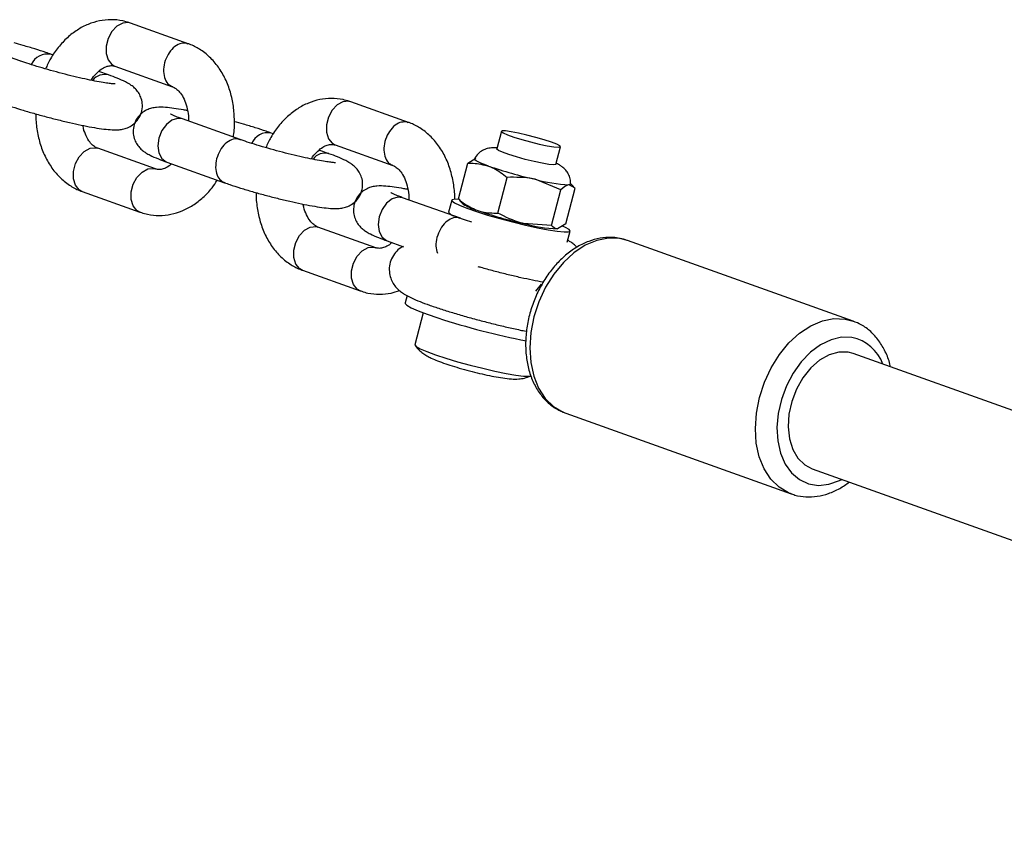
# Model space of a CAD drawing. Units: millimetres. Extents: x 0 to 191, y 0 to 184.
# Drawn here: x 55 to 59, y 124 to 128 of the extents above; entities that cross this region are included whole.
import ezdxf

# ---------------------------------------------------------------- set-up
doc = ezdxf.new("R2010")
doc.units = ezdxf.units.MM

msp = doc.modelspace()

# ---------------------------------------------------------------- linework, layer by layer
at = {"color": 7, "linetype": 'Continuous', "lineweight": 25}
for p, q in [((55.564, 127.6746), (55.5555, 127.6768)), ((55.564, 127.6746), (55.558, 127.6763)), ((55.8154, 127.5847), (55.564, 127.6746)), ((55.0821, 127.5099), (54.8308, 127.5998)), ((55.8147, 127.5832), (55.8068, 127.5869)), ((55.2271, 127.5351), (55.218, 127.5384)), ((55.4693, 127.4485), (55.4264, 127.4639)), ((55.4967, 127.4863), (55.748, 127.3964)), ((56.5238, 127.3315), (56.5152, 127.3337)), ((56.5238, 127.3315), (56.5178, 127.3332)), ((56.7751, 127.2417), (56.5238, 127.3315)), ((56.0419, 127.1668), (55.7905, 127.2567)), ((56.7745, 127.2401), (56.7666, 127.2438)), ((56.1869, 127.192), (56.1777, 127.1953)), ((57.1802, 127.2029), (57.1601, 127.1258)), ((55.673, 127.0388), (55.4216, 127.1287)), ((56.4291, 127.1054), (56.3862, 127.1208)), ((56.4564, 127.1432), (56.7078, 127.0533)), ((57.4181, 127.0585), (57.4382, 127.1356)), ((55.7232, 127.0684), (55.9746, 126.9785)), ((56.9932, 126.908), (57.0337, 127.0634)), ((57.0337, 127.0634), (57.0697, 127.0856)), ((57.1647, 126.8467), (57.2052, 127.0021)), ((57.439, 126.948), (57.327, 126.9937)), ((57.4964, 126.9613), (57.4801, 126.9771)), ((55.3543, 126.9403), (55.6057, 126.8505)), ((57.3985, 126.7926), (57.439, 126.948)), ((57.4608, 126.7997), (57.5013, 126.9551)), ((57.5013, 126.9551), (57.475, 126.9702)), ((57.0017, 126.8238), (56.7503, 126.9136)), ((56.9641, 126.9025), (56.9507, 126.8511)), ((56.9932, 126.908), (57.0002, 126.904)), ((56.9981, 126.9018), (57.0144, 126.886)), ((55.6057, 126.8505), (55.612, 126.8487)), ((55.6142, 126.8483), (55.6057, 126.8505)), ((56.6328, 126.6957), (56.3814, 126.7856)), ((57.3985, 126.7926), (57.2767, 126.801)), ((57.4608, 126.7997), (57.4248, 126.7775)), ((57.4675, 126.7194), (57.4802, 126.7679)), ((56.683, 126.7253), (56.7537, 126.7)), ((58.7127, 126.3761), (57.7301, 126.7274)), ((56.3141, 126.5972), (56.5654, 126.5074)), ((56.5654, 126.5074), (56.5718, 126.5056)), ((56.574, 126.5052), (56.5654, 126.5074)), ((57.3312, 126.5066), (57.3552, 126.5361)), ((56.7695, 126.4867), (56.7612, 126.4547)), ((56.8396, 126.412), (56.8032, 126.2722)), ((63.2536, 124.6112), (58.7135, 126.2342)), ((57.4608, 125.9741), (58.4434, 125.6228)), ((58.534, 125.732), (63.0746, 124.1089)), ((58.4434, 125.6228), (58.4391, 125.6244))]:
    msp.add_line(p, q, dxfattribs=at)
at = {"color": 1, "linetype": 'Continuous', "lineweight": 25}
msp.add_line((58.6785, 126.3848), (58.7137, 126.3757), dxfattribs=at)
at = {"color": 1, "linetype": 'Continuous', "lineweight": 25, "flags": 128}
for points in [[(55.5555, 127.6768), (55.5306, 127.6747), (55.5057, 127.6612), (55.4837, 127.638), (55.4674, 127.6078), (55.4587, 127.5744), (55.4586, 127.5417), (55.4672, 127.5136), (55.4834, 127.4936), (55.4967, 127.4863)], [(56.5152, 127.3337), (56.4903, 127.3316), (56.4654, 127.3181), (56.4435, 127.2949), (56.4272, 127.2648), (56.4184, 127.2313), (56.4184, 127.1986), (56.4269, 127.1705), (56.4431, 127.1505), (56.4564, 127.1432)], [(55.7905, 127.2567), (55.7697, 127.2593), (55.7445, 127.2514), (55.7207, 127.2328), (55.7012, 127.2057), (55.6885, 127.1734)], [(55.6885, 127.1734), (55.6841, 127.1398), (55.6884, 127.1089), (55.7009, 127.0845), (55.7203, 127.0695), (55.7232, 127.0684)], [(55.3543, 126.9403), (55.341, 126.9477), (55.3248, 126.9677), (55.3162, 126.9957), (55.3163, 127.0284), (55.325, 127.0619), (55.3414, 127.0921), (55.3633, 127.1153), (55.3882, 127.1287), (55.4131, 127.1308), (55.4216, 127.1287)], [(55.6057, 126.8505), (55.5924, 126.8578), (55.5762, 126.8778), (55.5676, 126.9059), (55.5677, 126.9386), (55.5764, 126.972), (55.5927, 127.0022), (55.6147, 127.0254), (55.6396, 127.0389), (55.6645, 127.041), (55.673, 127.0388)], [(56.7503, 126.9136), (56.7295, 126.9162), (56.7042, 126.9083), (56.6804, 126.8897), (56.661, 126.8626), (56.6483, 126.8303)], [(56.6483, 126.8303), (56.6438, 126.7967), (56.6481, 126.7658), (56.6607, 126.7414), (56.68, 126.7264), (56.683, 126.7253)], [(56.3141, 126.5972), (56.3008, 126.6046), (56.2846, 126.6246), (56.276, 126.6526), (56.2761, 126.6853), (56.2848, 126.7188), (56.3011, 126.749), (56.3231, 126.7722), (56.348, 126.7856), (56.3729, 126.7877), (56.3814, 126.7856)], [(57.7301, 126.7274), (57.6959, 126.7361), (57.6469, 126.7378), (57.5964, 126.7277), (57.5458, 126.7061), (57.4967, 126.6738), (57.4506, 126.6316), (57.409, 126.5809), (57.3729, 126.5232), (57.3437, 126.4603), (57.3221, 126.3941), (57.3088, 126.3265), (57.3042, 126.2596), (57.3085, 126.1956), (57.3214, 126.1362), (57.3427, 126.0834), (57.3717, 126.0386), (57.4075, 126.0034), (57.449, 125.9787), (57.4608, 125.9741)], [(56.5654, 126.5074), (56.5521, 126.5147), (56.5359, 126.5347), (56.5274, 126.5628), (56.5275, 126.5955), (56.5362, 126.6289), (56.5525, 126.6591), (56.5744, 126.6823), (56.5993, 126.6958), (56.6242, 126.6979), (56.6327, 126.6957)], [(58.4391, 125.6244), (58.4316, 125.6275), (58.3901, 125.6521), (58.3543, 125.6874), (58.3254, 125.7321), (58.3041, 125.7849), (58.2911, 125.8443), (58.2868, 125.9084), (58.2914, 125.9752), (58.3047, 126.0428), (58.3263, 126.1091), (58.3556, 126.172), (58.3916, 126.2297), (58.4332, 126.2804), (58.4793, 126.3225), (58.5284, 126.3549), (58.579, 126.3764), (58.6295, 126.3865), (58.6785, 126.3848)], [(58.7075, 126.3043), (58.6629, 126.3053), (58.6168, 126.2947), (58.571, 126.2728), (58.5272, 126.2405), (58.4868, 126.1988), (58.4513, 126.1494), (58.4221, 126.0939), (58.4002, 126.0345), (58.3864, 125.9732), (58.3811, 125.9122), (58.3846, 125.8538), (58.3968, 125.8001), (58.4171, 125.753), (58.4449, 125.7142), (58.4792, 125.6852), (58.5187, 125.6669), (58.562, 125.66), (58.6076, 125.6648), (58.6537, 125.6811), (58.6631, 125.6859)]]:
    msp.add_lwpolyline(points, dxfattribs=at)
at = {"color": 7, "linetype": 'Continuous', "lineweight": 25, "flags": 128}
for points in [[(57.3302, 127.1765), (57.2917, 127.1865), (57.2548, 127.1949), (57.2227, 127.2011), (57.1983, 127.2044), (57.1838, 127.2047), (57.1804, 127.2017), (57.1885, 127.1959), (57.2073, 127.1877), (57.2351, 127.1779), (57.2696, 127.1673), (57.3075, 127.1568), (57.3456, 127.1475), (57.3805, 127.1401), (57.409, 127.1353), (57.4287, 127.1335), (57.4378, 127.1349), (57.4354, 127.1393), (57.4218, 127.1464), (57.3983, 127.1555), (57.3668, 127.1659), (57.3302, 127.1765)], [(57.4181, 127.0585), (57.4174, 127.0576), (57.4075, 127.0565), (57.3871, 127.0585), (57.358, 127.0635), (57.3227, 127.0711), (57.2845, 127.0805), (57.2467, 127.091), (57.2127, 127.1016), (57.1854, 127.1113), (57.1674, 127.1193), (57.1602, 127.125), (57.1601, 127.1258)], [(57.1243, 127.0514), (57.1062, 127.0581), (57.0909, 127.0643), (57.0788, 127.0699), (57.0699, 127.0748), (57.0645, 127.0789), (57.0627, 127.0821), (57.0629, 127.083)], [(57.4821, 126.9737), (57.4803, 126.9715), (57.475, 126.9702)], [(56.9949, 126.9061), (56.9797, 126.9067), (56.9663, 126.9047), (56.9649, 126.8996), (56.9755, 126.8914), (56.9977, 126.8806), (57.0303, 126.8676), (57.0719, 126.8532), (57.1205, 126.8379), (57.1739, 126.8225), (57.2295, 126.8077), (57.2848, 126.7941), (57.3372, 126.7825), (57.3842, 126.7734), (57.4236, 126.7671), (57.4536, 126.7641), (57.4727, 126.7643), (57.4802, 126.7679), (57.4755, 126.7746), (57.4591, 126.7842), (57.4466, 126.7899)], [(56.7612, 126.4547), (56.7613, 126.4528), (56.769, 126.4446), (56.7879, 126.4338), (56.8175, 126.4207), (56.8567, 126.4057), (56.9042, 126.3894)], [(56.8032, 126.2722), (56.8031, 126.2717), (56.809, 126.2647), (56.8266, 126.2549), (56.855, 126.2429), (56.8929, 126.2291), (56.9385, 126.2143), (56.9897, 126.199), (57.0441, 126.1841), (57.0991, 126.1701), (57.1522, 126.1579), (57.201, 126.1479), (57.243, 126.1406), (57.2763, 126.1363), (57.2995, 126.1353), (57.31, 126.1369)], [(58.7135, 126.2342), (58.6907, 126.24), (58.65, 126.2402), (58.608, 126.2284), (58.5668, 126.2051), (58.5282, 126.1715), (58.4941, 126.129), (58.4661, 126.0797), (58.4454, 126.0259), (58.4331, 125.9701), (58.4297, 125.9149), (58.4353, 125.8629), (58.4498, 125.8165), (58.4724, 125.7779), (58.5021, 125.7489), (58.534, 125.732)]]:
    msp.add_lwpolyline(points, dxfattribs=at)
at = {"color": 1, "linetype": 'Continuous', "lineweight": 25}
for centre, radius, start, end in [((55.2036, 127.4614), 0.0783, 79.4688, 155.8738), ((55.4526, 127.3838), 0.0669, 75.5009, 141.8395), ((56.1634, 127.1183), 0.0783, 79.4688, 155.8738), ((56.4123, 127.0407), 0.0669, 75.5009, 141.8395), ((58.6705, 126.1246), 0.1835, 20.2515, 78.3662)]:
    msp.add_arc(centre, radius, start, end, dxfattribs=at)
at = {"color": 7, "linetype": 'Continuous', "lineweight": 25}
for centre, radius, start, end in [((57.7636, 128.9111), 1.9665, 251.0305, 257.1731), ((57.5047, 127.6361), 0.6665, 254.533, 267.446), ((56.9827, 126.8691), 0.0367, 209.2448, 258.7982), ((57.1413, 127.0844), 0.2355, 237.3997, 253.4143), ((57.7133, 128.7184), 1.9665, 251.0305, 257.1731), ((57.4545, 127.4434), 0.6665, 254.533, 267.446), ((57.9284, 129.545), 3.3177, 252.0177, 258.9057)]:
    msp.add_arc(centre, radius, start, end, dxfattribs=at)
for points, knots in [([(55.558, 127.6763), (55.549, 127.6791), (55.5236, 127.6869), (55.4799, 127.6907), (55.4289, 127.6856), (55.3792, 127.6703), (55.3321, 127.6455), (55.2883, 127.6117), (55.249, 127.5694), (55.2167, 127.5234), (55.2011, 127.4897), (55.1942, 127.4746)], [0, 0, 0, 0, 0.064784, 0.181664, 0.297674, 0.413786, 0.531488, 0.651698, 0.774546, 0.899476, 1, 1, 1, 1]), ([(55.218, 127.5384), (55.2107, 127.5409), (55.1893, 127.5485), (55.1492, 127.5614), (55.1021, 127.5756), (55.0706, 127.5842), (55.0574, 127.5878)], [0, 0, 0, 0, 0.159947, 0.472199, 0.778772, 1, 1, 1, 1]), ([(56.0121, 127.1775), (56.0125, 127.1799), (56.0172, 127.2034), (56.0183, 127.2491), (56.0143, 127.3127), (56.0009, 127.3742), (55.979, 127.4318), (55.9487, 127.4834), (55.9108, 127.5274), (55.8679, 127.5609), (55.8347, 127.5776), (55.8174, 127.584), (55.8154, 127.5847)], [0, 0, 0, 0, 0.014189, 0.137053, 0.260421, 0.384433, 0.509056, 0.63367, 0.757165, 0.878199, 0.985816, 1, 1, 1, 1]), ([(55.4977, 127.4091), (55.4977, 127.4091), (55.4977, 127.4091), (55.4891, 127.4095), (55.4722, 127.4113), (55.4452, 127.4153), (55.4093, 127.4218), (55.366, 127.4308), (55.3178, 127.4418), (55.2669, 127.4545), (55.2159, 127.4682), (55.1668, 127.4823), (55.1231, 127.4959), (55.0961, 127.505), (55.0838, 127.5094), (55.0821, 127.5099)], [0, 0, 0, 0, 0.028875, 0.085374, 0.155319, 0.236772, 0.325695, 0.418686, 0.513726, 0.609752, 0.706168, 0.802522, 0.898332, 0.98643, 1, 1, 1, 1]), ([(55.0148, 127.3216), (55.0221, 127.3191), (55.0435, 127.3115), (55.0836, 127.2986), (55.1355, 127.2831), (55.1898, 127.268), (55.2448, 127.2538), (55.2989, 127.2409), (55.3503, 127.2296), (55.3977, 127.2205), (55.4401, 127.2136), (55.4784, 127.2094), (55.5061, 127.2084), (55.5341, 127.2122), (55.5573, 127.2201), (55.58, 127.2343), (55.6, 127.256), (55.6138, 127.2847), (55.6179, 127.3159), (55.6129, 127.3447), (55.6025, 127.3676), (55.5891, 127.3853), (55.5747, 127.3986), (55.5594, 127.4092), (55.5384, 127.4209), (55.5103, 127.4334), (55.4822, 127.4438), (55.4693, 127.4485)], [0, 0, 0, 0, 0.027175, 0.080226, 0.132312, 0.183885, 0.235276, 0.286686, 0.338257, 0.390255, 0.443177, 0.498316, 0.561209, 0.590866, 0.615749, 0.641907, 0.669873, 0.698981, 0.730448, 0.757117, 0.781058, 0.803635, 0.826516, 0.852377, 0.887055, 0.948148, 1, 1, 1, 1]), ([(55.3932, 127.4253), (55.3933, 127.4255), (55.3995, 127.4373), (55.415, 127.4545), (55.4373, 127.4748), (55.4585, 127.4858), (55.4767, 127.4898), (55.4881, 127.489), (55.4951, 127.4868), (55.4967, 127.4863)], [0, 0, 0, 0, 0.003311, 0.181072, 0.358245, 0.53736, 0.725198, 0.937218, 1, 1, 1, 1]), ([(55.748, 127.3964), (55.7503, 127.3955), (55.7574, 127.3927), (55.7703, 127.3837), (55.787, 127.3643), (55.8021, 127.3363), (55.8127, 127.3003), (55.8177, 127.2696), (55.8169, 127.2514), (55.8167, 127.2473)], [0, 0, 0, 0, 0.0830906, 0.2625979, 0.4288907, 0.6059263, 0.7787978, 0.9512388, 1, 1, 1, 1]), ([(56.5178, 127.3332), (56.5087, 127.336), (56.4834, 127.3438), (56.4397, 127.3476), (56.3886, 127.3425), (56.339, 127.3272), (56.2919, 127.3024), (56.248, 127.2686), (56.2087, 127.2263), (56.1764, 127.1803), (56.1609, 127.1466), (56.1539, 127.1315)], [0, 0, 0, 0, 0.064784, 0.181664, 0.297674, 0.413786, 0.531488, 0.651698, 0.774546, 0.899476, 1, 1, 1, 1]), ([(55.1524, 127.2785), (55.1524, 127.2778), (55.151, 127.2557), (55.1561, 127.2124), (55.1686, 127.1509), (55.1908, 127.0933), (55.221, 127.0416), (55.2589, 126.9977), (55.3018, 126.9642), (55.335, 126.9474), (55.3523, 126.9411), (55.3543, 126.9403)], [0, 0, 0, 0, 0.004882, 0.147145, 0.290151, 0.433862, 0.577562, 0.719971, 0.859543, 0.983644, 1, 1, 1, 1]), ([(55.8129, 127.2927), (55.8072, 127.2938), (55.7853, 127.2981), (55.7526, 127.3032), (55.714, 127.3075), (55.6864, 127.3085), (55.6584, 127.3047), (55.6353, 127.2968), (55.6125, 127.2827), (55.5926, 127.2609), (55.5788, 127.2322), (55.5747, 127.201), (55.5796, 127.1723), (55.5901, 127.1493), (55.6034, 127.1316), (55.6178, 127.1184), (55.6331, 127.1077), (55.6542, 127.0961), (55.6822, 127.0835), (55.7103, 127.0731), (55.7232, 127.0684)], [0, 0, 0, 0, 0.029586, 0.113812, 0.201565, 0.301661, 0.34886, 0.38846, 0.430092, 0.474599, 0.520926, 0.571006, 0.613449, 0.651551, 0.687483, 0.723898, 0.765056, 0.820247, 0.917478, 1, 1, 1, 1]), ([(55.7905, 127.2567), (55.7848, 127.2588), (55.7698, 127.2642), (55.7524, 127.2713), (55.7404, 127.2769), (55.7394, 127.2775), (55.739, 127.2778)], [0, 0, 0, 0, 0.204622, 0.531436, 0.81039, 1, 1, 1, 1]), ([(56.1777, 127.1953), (56.1705, 127.1979), (56.1491, 127.2054), (56.1089, 127.2183), (56.0618, 127.2325), (56.0303, 127.2411), (56.0171, 127.2448)], [0, 0, 0, 0, 0.159947, 0.472199, 0.778772, 1, 1, 1, 1]), ([(56.9771, 126.9051), (56.9771, 126.9053), (56.9785, 126.9269), (56.9733, 126.9696), (56.9608, 127.0311), (56.9387, 127.0887), (56.9084, 127.1404), (56.8705, 127.1843), (56.8277, 127.2178), (56.7945, 127.2346), (56.7772, 127.2409), (56.7751, 127.2417)], [0, 0, 0, 0, 0.001224, 0.144009, 0.287541, 0.43178, 0.576009, 0.718942, 0.859027, 0.983584, 1, 1, 1, 1]), ([(55.4216, 127.1287), (55.4194, 127.1296), (55.4123, 127.1324), (55.3994, 127.1414), (55.3826, 127.1607), (55.3681, 127.1891), (55.3592, 127.2131), (55.3574, 127.2275), (55.3573, 127.2285)], [0, 0, 0, 0, 0.104985, 0.331791, 0.541902, 0.765585, 0.984008, 1, 1, 1, 1]), ([(56.4574, 127.0661), (56.4574, 127.0661), (56.4574, 127.066), (56.4488, 127.0664), (56.432, 127.0682), (56.405, 127.0722), (56.3691, 127.0787), (56.3258, 127.0877), (56.2775, 127.0988), (56.2267, 127.1114), (56.1756, 127.1251), (56.1266, 127.1392), (56.0829, 127.1528), (56.0558, 127.1619), (56.0435, 127.1663), (56.0419, 127.1668)], [0, 0, 0, 0, 0.028875, 0.085374, 0.155319, 0.236772, 0.325695, 0.418686, 0.513726, 0.609752, 0.706168, 0.802522, 0.898332, 0.98643, 1, 1, 1, 1]), ([(56.353, 127.0822), (56.3531, 127.0825), (56.3593, 127.0942), (56.3748, 127.1115), (56.397, 127.1317), (56.4183, 127.1427), (56.4364, 127.1467), (56.4479, 127.1459), (56.4549, 127.1437), (56.4564, 127.1432)], [0, 0, 0, 0, 0.0033109, 0.1810724, 0.3582445, 0.53736, 0.725198, 0.9372183, 1, 1, 1, 1]), ([(55.9746, 126.9785), (55.9818, 126.976), (56.0032, 126.9684), (56.0433, 126.9555), (56.0952, 126.94), (56.1495, 126.9249), (56.2046, 126.9107), (56.2586, 126.8978), (56.3101, 126.8866), (56.3575, 126.8774), (56.3999, 126.8705), (56.4382, 126.8663), (56.4659, 126.8653), (56.4939, 126.8691), (56.517, 126.877), (56.5398, 126.8912), (56.5597, 126.9129), (56.5735, 126.9416), (56.5776, 126.9728), (56.5727, 127.0016), (56.5622, 127.0245), (56.5489, 127.0422), (56.5345, 127.0555), (56.5192, 127.0661), (56.4981, 127.0778), (56.4701, 127.0903), (56.442, 127.1007), (56.4291, 127.1054)], [0, 0, 0, 0, 0.027175, 0.080226, 0.132312, 0.183885, 0.235276, 0.286686, 0.338257, 0.390255, 0.443177, 0.498316, 0.561209, 0.590866, 0.615749, 0.641907, 0.669873, 0.698981, 0.730448, 0.757117, 0.781058, 0.803635, 0.826516, 0.852377, 0.887055, 0.948148, 1, 1, 1, 1]), ([(57.1613, 127.1304), (57.1609, 127.1304), (57.1543, 127.1312), (57.1428, 127.1313), (57.121, 127.1292), (57.0977, 127.1201), (57.0772, 127.1054), (57.0679, 127.0908), (57.0631, 127.0832)], [0, 0, 0, 0, 0.013665, 0.214744, 0.433687, 0.612728, 0.797799, 1, 1, 1, 1]), ([(55.7432, 127.0612), (55.7397, 127.0579), (55.7287, 127.0477), (55.7112, 127.0396), (55.693, 127.0352), (55.6815, 127.0361), (55.6746, 127.0383), (55.673, 127.0388)], [0, 0, 0, 0, 0.11607, 0.362777, 0.621498, 0.913527, 1, 1, 1, 1]), ([(57.0337, 127.0634), (57.0416, 127.0637), (57.0724, 127.0646), (57.1022, 127.057), (57.1243, 127.0514)], [0, 0, 0, 0, 0.257551, 1, 1, 1, 1]), ([(57.481, 126.9739), (57.4814, 126.977), (57.483, 126.9883), (57.4775, 127.0067), (57.4677, 127.026), (57.4551, 127.0405), (57.442, 127.0509), (57.4305, 127.0578), (57.4228, 127.0613), (57.4193, 127.0629)], [0, 0, 0, 0, 0.070095, 0.256444, 0.418749, 0.565889, 0.706955, 0.864139, 1, 1, 1, 1]), ([(56.7078, 127.0533), (56.71, 127.0524), (56.7171, 127.0496), (56.73, 127.0406), (56.7468, 127.0212), (56.7619, 126.9932), (56.7724, 126.9572), (56.7775, 126.9266), (56.7767, 126.9083), (56.7765, 126.9042)], [0, 0, 0, 0, 0.0830906, 0.2625979, 0.4288907, 0.6059263, 0.7787978, 0.9512388, 1, 1, 1, 1]), ([(57.1243, 127.0514), (57.1321, 127.0483), (57.1608, 127.0369), (57.1865, 127.0168), (57.2052, 127.0021)], [0, 0, 0, 0, 0.268634, 1, 1, 1, 1]), ([(55.612, 126.8487), (55.621, 126.8459), (55.6462, 126.8381), (55.6898, 126.8343), (55.7408, 126.8395), (55.7904, 126.8548), (55.8376, 126.8795), (55.8812, 126.9135), (55.917, 126.9505), (55.9352, 126.9785), (55.9426, 126.99)], [0, 0, 0, 0, 0.07444, 0.210681, 0.34591, 0.481258, 0.618458, 0.758582, 0.901781, 1, 1, 1, 1]), ([(57.327, 126.9937), (57.3242, 126.9943), (57.2847, 127.0032), (57.2435, 127.0026), (57.2052, 127.0021)], [0, 0, 0, 0, 0.0702148, 1, 1, 1, 1]), ([(56.1122, 126.9354), (56.1121, 126.9347), (56.1107, 126.9126), (56.1159, 126.8693), (56.1284, 126.8078), (56.1506, 126.7502), (56.1808, 126.6985), (56.2187, 126.6546), (56.2615, 126.6211), (56.2947, 126.6043), (56.3121, 126.598), (56.3141, 126.5972)], [0, 0, 0, 0, 0.0048823, 0.1471451, 0.290151, 0.4338619, 0.5775621, 0.7199714, 0.8595434, 0.9836439, 1, 1, 1, 1]), ([(56.7727, 126.9496), (56.767, 126.9507), (56.7451, 126.955), (56.7124, 126.9601), (56.6738, 126.9644), (56.6462, 126.9655), (56.6182, 126.9616), (56.595, 126.9537), (56.5723, 126.9396), (56.5523, 126.9179), (56.5385, 126.8891), (56.5344, 126.8579), (56.5394, 126.8292), (56.5498, 126.8062), (56.5632, 126.7885), (56.5776, 126.7753), (56.5929, 126.7646), (56.6139, 126.753), (56.642, 126.7404), (56.6701, 126.73), (56.683, 126.7253)], [0, 0, 0, 0, 0.029586, 0.113812, 0.201565, 0.301661, 0.34886, 0.38846, 0.430092, 0.474599, 0.520926, 0.571006, 0.613449, 0.651551, 0.687483, 0.723898, 0.765056, 0.820247, 0.917478, 1, 1, 1, 1]), ([(56.7503, 126.9136), (56.7445, 126.9157), (56.7296, 126.9211), (56.7122, 126.9282), (56.7002, 126.9338), (56.6992, 126.9345), (56.6987, 126.9347)], [0, 0, 0, 0, 0.204622, 0.531436, 0.81039, 1, 1, 1, 1]), ([(57.475, 126.9702), (57.4743, 126.9701), (57.4637, 126.9686), (57.4509, 126.9579), (57.439, 126.948)], [0, 0, 0, 0, 0.070215, 1, 1, 1, 1]), ([(56.9932, 126.908), (56.9997, 126.9026), (57.0248, 126.8817), (57.0531, 126.8685), (57.0741, 126.8587)], [0, 0, 0, 0, 0.257551, 1, 1, 1, 1]), ([(56.3814, 126.7856), (56.3792, 126.7865), (56.3721, 126.7893), (56.3592, 126.7984), (56.3423, 126.8176), (56.3279, 126.846), (56.3189, 126.87), (56.3172, 126.8844), (56.317, 126.8854)], [0, 0, 0, 0, 0.104985, 0.331791, 0.541902, 0.765585, 0.984008, 1, 1, 1, 1]), ([(57.0741, 126.8587), (57.082, 126.8562), (57.1112, 126.8469), (57.1421, 126.8468), (57.1647, 126.8467)], [0, 0, 0, 0, 0.268634, 1, 1, 1, 1]), ([(57.2767, 126.801), (57.274, 126.8017), (57.2346, 126.8111), (57.1984, 126.8295), (57.1647, 126.8467)], [0, 0, 0, 0, 0.070215, 1, 1, 1, 1]), ([(57.0521, 126.8069), (57.0489, 126.8079), (57.0318, 126.8132), (57.0156, 126.8188), (57.0033, 126.8232), (57.0017, 126.8238)], [0, 0, 0, 0, 0.171381, 0.889402, 1, 1, 1, 1]), ([(57.4248, 126.7775), (57.4241, 126.7774), (57.4136, 126.7765), (57.4058, 126.7848), (57.3985, 126.7926)], [0, 0, 0, 0, 0.070215, 1, 1, 1, 1]), ([(56.703, 126.7181), (56.6995, 126.7148), (56.6885, 126.7046), (56.671, 126.6965), (56.6528, 126.6921), (56.6413, 126.693), (56.6344, 126.6952), (56.6328, 126.6957)], [0, 0, 0, 0, 0.11607, 0.362777, 0.621498, 0.913527, 1, 1, 1, 1]), ([(57.6896, 126.7377), (57.6795, 126.7389), (57.6533, 126.742), (57.6098, 126.7382), (57.5602, 126.7246), (57.5115, 126.7012), (57.4648, 126.6685), (57.4213, 126.6272), (57.3821, 126.5785), (57.3486, 126.5237), (57.3214, 126.4644), (57.3014, 126.402), (57.289, 126.3382), (57.2847, 126.2745), (57.2887, 126.2124), (57.3013, 126.1536), (57.3224, 126.0999), (57.3516, 126.0528), (57.3881, 126.0146), (57.4262, 125.9873), (57.4535, 125.9777), (57.4649, 125.9737)], [0, 0, 0, 0, 0.03198, 0.083375, 0.135312, 0.188363, 0.242498, 0.297382, 0.352635, 0.407968, 0.463311, 0.518695, 0.574186, 0.629846, 0.685741, 0.74187, 0.798012, 0.853714, 0.908392, 0.961656, 1, 1, 1, 1]), ([(57.5091, 126.6976), (57.5089, 126.6978), (57.5045, 126.7039), (57.4941, 126.712), (57.4815, 126.7215), (57.4733, 126.7258), (57.4697, 126.7278)], [0, 0, 0, 0, 0.011945, 0.337714, 0.705912, 1, 1, 1, 1]), ([(57.728, 126.7273), (57.7255, 126.7284), (57.7134, 126.7339), (57.7002, 126.736), (57.6896, 126.7377)], [0, 0, 0, 0, 0.204539, 1, 1, 1, 1]), ([(56.7518, 126.7007), (56.7484, 126.699), (56.7366, 126.6931), (56.7181, 126.6754), (56.7006, 126.6484), (56.6915, 126.6164), (56.6917, 126.5845), (56.6996, 126.5565), (56.712, 126.534), (56.7267, 126.5166), (56.7422, 126.5032), (56.7595, 126.4917), (56.7826, 126.4792), (56.8141, 126.4653), (56.8446, 126.4536), (56.8619, 126.4473), (56.8645, 126.4464)], [0, 0, 0, 0, 0.027419, 0.094025, 0.16344, 0.234164, 0.304216, 0.366102, 0.42351, 0.479247, 0.537892, 0.606966, 0.70409, 0.847652, 0.977587, 1, 1, 1, 1]), ([(57.363, 126.5448), (57.3623, 126.5449), (57.3486, 126.5472), (57.3158, 126.5538), (57.2655, 126.5647), (57.2105, 126.5776), (57.154, 126.592), (57.1092, 126.604), (57.085, 126.611), (57.0786, 126.6129)], [0, 0, 0, 0, 0.01049, 0.189485, 0.372989, 0.55884, 0.74585, 0.933286, 1, 1, 1, 1]), ([(56.5718, 126.5056), (56.5807, 126.5028), (56.606, 126.495), (56.6495, 126.4915), (56.6961, 126.4952), (56.7242, 126.505), (56.7361, 126.509)], [0, 0, 0, 0, 0.167487, 0.474027, 0.778289, 1, 1, 1, 1]), ([(56.8645, 126.4464), (56.8724, 126.4436), (56.8959, 126.4354), (56.9395, 126.4212), (56.9957, 126.4041), (57.0548, 126.3873), (57.1152, 126.3713), (57.1756, 126.3563), (57.2335, 126.343), (57.2721, 126.3346), (57.2893, 126.3314), (57.2899, 126.3313)], [0, 0, 0, 0, 0.069418, 0.204718, 0.337831, 0.469685, 0.601002, 0.732218, 0.863614, 0.995569, 1, 1, 1, 1]), ([(58.8752, 126.1764), (58.8745, 126.1802), (58.8702, 126.2039), (58.854, 126.2429), (58.8265, 126.2913), (58.7908, 126.3308), (58.7529, 126.3596), (58.7254, 126.3702), (58.7136, 126.3748)], [0, 0, 0, 0, 0.039543, 0.246714, 0.452541, 0.654885, 0.852115, 1, 1, 1, 1]), ([(56.8074, 126.2656), (56.8116, 126.2606), (56.8212, 126.2491), (56.8384, 126.2354), (56.857, 126.2233), (56.8776, 126.2128), (56.903, 126.2021), (56.9361, 126.1901), (56.9757, 126.1774), (57.0186, 126.165), (57.0636, 126.1532), (57.1076, 126.1427), (57.1493, 126.134), (57.1885, 126.1272), (57.2209, 126.1234), (57.2516, 126.1229), (57.2812, 126.1267), (57.2988, 126.1329), (57.3074, 126.1359)], [0, 0, 0, 0, 0.032697, 0.074309, 0.115629, 0.16289, 0.230738, 0.307651, 0.379642, 0.454958, 0.528537, 0.602007, 0.676319, 0.753451, 0.839869, 0.906524, 0.954202, 1, 1, 1, 1]), ([(58.4388, 125.6259), (58.4456, 125.623), (58.4673, 125.6136), (58.5073, 125.6086), (58.5567, 125.6106), (58.6063, 125.6232), (58.6534, 125.6438), (58.6823, 125.6644), (58.6959, 125.6741)], [0, 0, 0, 0, 0.08484, 0.268947, 0.452707, 0.638719, 0.828617, 1, 1, 1, 1])]:
    msp.add_open_spline(points, degree=3, knots=knots, dxfattribs=at)
at = {"color": 1, "linetype": 'Continuous', "lineweight": 25}
for points, knots in [([(55.8068, 127.5869), (55.7975, 127.5869), (55.7789, 127.5868), (55.7503, 127.5682), (55.7268, 127.5387), (55.7116, 127.5017), (55.707, 127.4629), (55.7141, 127.4289), (55.7283, 127.4056), (55.7419, 127.4007), (55.747, 127.3988)], [0, 0, 0, 0, 0.131516, 0.263031, 0.394547, 0.526062, 0.657578, 0.789093, 0.920609, 1, 1, 1, 1]), ([(56.7666, 127.2438), (56.7573, 127.2438), (56.7386, 127.2437), (56.7101, 127.2251), (56.6866, 127.1956), (56.6714, 127.1586), (56.6668, 127.1198), (56.6738, 127.0858), (56.6881, 127.0625), (56.7016, 127.0576), (56.7067, 127.0557)], [0, 0, 0, 0, 0.1315155, 0.2630311, 0.3945466, 0.5260622, 0.6575777, 0.7890933, 0.9206088, 1, 1, 1, 1]), ([(56.0412, 127.1653), (56.0387, 127.1667), (56.0282, 127.1725), (56.0049, 127.1676), (55.9771, 127.1506), (55.9528, 127.1208), (55.9442, 127.0959), (55.9399, 127.0835)], [0, 0, 0, 0, 0.075319, 0.306489, 0.537659, 0.76883, 1, 1, 1, 1]), ([(55.9399, 127.0835), (55.9376, 127.0707), (55.9331, 127.0451), (55.9407, 127.011), (55.9553, 126.9872), (55.9695, 126.9821), (55.9752, 126.9801)], [0, 0, 0, 0, 0.272166, 0.544332, 0.816497, 1, 1, 1, 1]), ([(57.001, 126.8222), (56.9984, 126.8236), (56.988, 126.8294), (56.9647, 126.8245), (56.9368, 126.8075), (56.9126, 126.7777), (56.904, 126.7529), (56.8997, 126.7404)], [0, 0, 0, 0, 0.0753185, 0.3064889, 0.5376593, 0.7688296, 1, 1, 1, 1]), ([(56.8997, 126.7404), (56.8972, 126.7275), (56.8925, 126.7025), (56.8986, 126.6815), (56.9015, 126.6714)], [0, 0, 0, 0, 0.517193, 1, 1, 1, 1])]:
    msp.add_open_spline(points, degree=3, knots=knots, dxfattribs=at)

doc.saveas('drawing.dxf')
